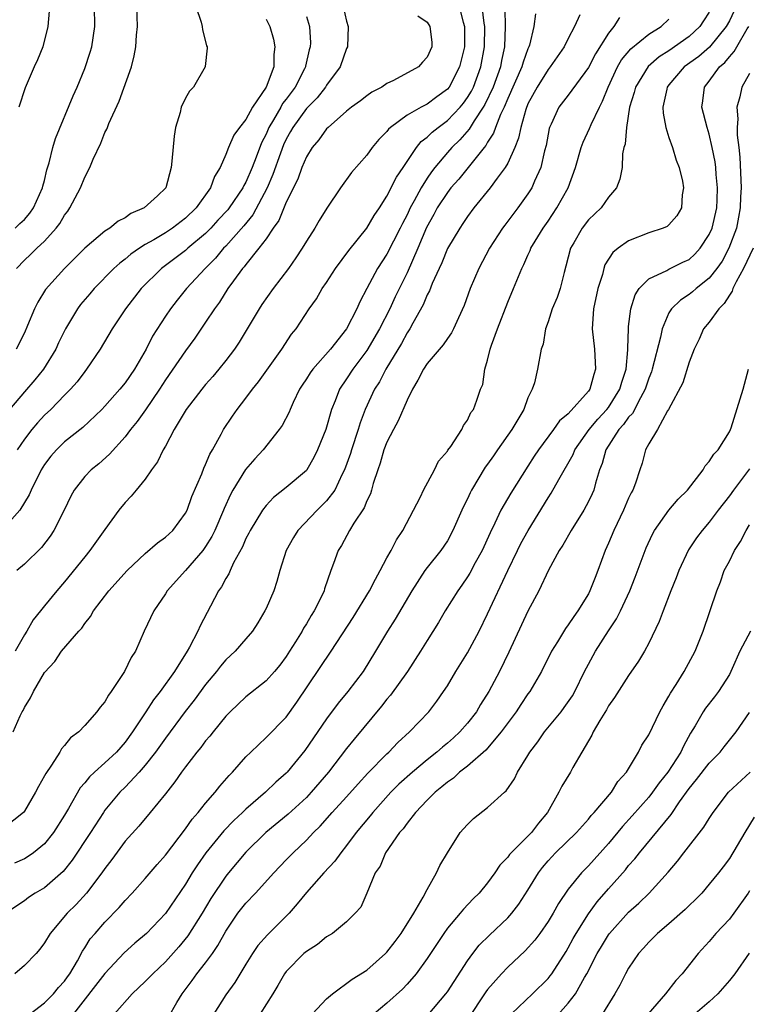
# Model space of a CAD drawing. Units: inches. Extents: x 2622000 to 2625000, y 1509000 to 1512000.
# Drawn here: x 2623919 to 2623991, y 1509068 to 1509166 of the extents above; entities that cross this region are included whole.
import ezdxf

# ---------------------------------------------------------------- set-up
doc = ezdxf.new("R2010")
doc.units = ezdxf.units.IN
doc.header["$MEASUREMENT"] = 0
doc.layers.add('LD26221509_2ft', color=103, linetype='Continuous')

msp = doc.modelspace()

# ---------------------------------------------------------------- linework, layer by layer
at = {"layer": 'LD26221509_2ft'}
for points, elevation in [([(2623950.664, 1509167), (2623951, 1509165.528), (2623951.145, 1509165), (2623951.081, 1509163), (2623951, 1509162.827), (2623950.356, 1509161), (2623949, 1509159.179), (2623948.893, 1509159), (2623948.063, 1509157.937), (2623947, 1509156.861), (2623945.649, 1509155), (2623945.427, 1509154.573), (2623945, 1509153.823), (2623944.744, 1509153.256), (2623944.426, 1509152.426), (2623943.688, 1509150.312), (2623943.106, 1509149), (2623941.687, 1509146.313), (2623940.783, 1509145.217), (2623939, 1509143.223), (2623938.781, 1509143), (2623937.977, 1509142.023), (2623936.947, 1509141), (2623935.109, 1509139), (2623934.165, 1509137.836), (2623933.515, 1509137), (2623933, 1509136.246), (2623931.735, 1509134.265), (2623931.085, 1509133), (2623929.925, 1509131), (2623929, 1509129.643), (2623928.488, 1509129), (2623927, 1509127.313), (2623926.699, 1509127), (2623924.801, 1509125.199), (2623923, 1509123.783), (2623922.189, 1509123), (2623921.634, 1509122.366), (2623921, 1509121.534), (2623920.667, 1509121), (2623919.688, 1509119), (2623919.49, 1509118.51), (2623918.547, 1509117), (2623917, 1509115.245)], 9246), ([(2623917.901, 1509095), (2623918.586, 1509096.586), (2623918.783, 1509097), (2623918.868, 1509097.132), (2623919, 1509097.414), (2623919.616, 1509098.384), (2623919.909, 1509099), (2623921, 1509100.902), (2623922.013, 1509101.987), (2623922.693, 1509103), (2623924.395, 1509105), (2623924.697, 1509105.302), (2623925, 1509105.756), (2623925.565, 1509106.435), (2623925.87, 1509107), (2623927.388, 1509109), (2623929.215, 1509111), (2623931, 1509112.716), (2623932.225, 1509113.775), (2623933, 1509114.312), (2623933.745, 1509115), (2623935, 1509116.704), (2623935.154, 1509117), (2623935.644, 1509118.357), (2623936.612, 1509120.612), (2623936.825, 1509121.175), (2623937, 1509121.531), (2623937.427, 1509122.573), (2623937.693, 1509123), (2623938.554, 1509124.554), (2623938.785, 1509125), (2623939.662, 1509126.338), (2623940.117, 1509127), (2623941, 1509128.127), (2623941.642, 1509129), (2623942.25, 1509129.75), (2623944.568, 1509133), (2623945.538, 1509134.462), (2623945.974, 1509135), (2623947.289, 1509137), (2623948.007, 1509137.993), (2623948.584, 1509139), (2623949, 1509139.602), (2623949.901, 1509141), (2623951.208, 1509142.792), (2623953, 1509144.998), (2623953.742, 1509146.258), (2623954.254, 1509147), (2623955, 1509148.161), (2623955.943, 1509150.057), (2623956.6, 1509151), (2623957.951, 1509153), (2623958.413, 1509153.587), (2623959, 1509154.024), (2623959.478, 1509154.522), (2623960.078, 1509155), (2623961, 1509155.669), (2623962.265, 1509157), (2623962.597, 1509157.403), (2623963, 1509157.954), (2623963.393, 1509158.607), (2623963.579, 1509159), (2623964.319, 1509161), (2623964.691, 1509163), (2623964.706, 1509165), (2623964.645, 1509165.355), (2623964.47, 1509167)], 9240), ([(2623962.168, 1509167), (2623962.556, 1509165.444), (2623962.692, 1509165), (2623962.699, 1509164.699), (2623962.687, 1509163), (2623962.189, 1509161), (2623961.165, 1509159), (2623961, 1509158.789), (2623959.956, 1509158.044), (2623959, 1509157.313), (2623958.392, 1509157), (2623957, 1509156.201), (2623955.354, 1509155), (2623955.167, 1509154.833), (2623955, 1509154.595), (2623954.199, 1509153.801), (2623953.547, 1509153), (2623953, 1509152.248), (2623951.48, 1509150.52), (2623950.379, 1509149), (2623949.023, 1509146.977), (2623948.258, 1509145.741), (2623947.827, 1509145), (2623947, 1509143.719), (2623946.582, 1509143), (2623945.953, 1509142.047), (2623945.216, 1509141), (2623943.707, 1509139), (2623942.589, 1509137.411), (2623942.32, 1509137), (2623941.129, 1509135), (2623940.321, 1509133.679), (2623939.868, 1509133), (2623939, 1509131.855), (2623938.324, 1509131), (2623937.718, 1509130.282), (2623937, 1509129.476), (2623936.606, 1509129), (2623935.08, 1509127), (2623933.891, 1509125), (2623933, 1509123.369), (2623932.783, 1509123), (2623932.211, 1509121.789), (2623931.609, 1509121), (2623931, 1509120.068), (2623930.107, 1509119), (2623929.618, 1509118.382), (2623929, 1509117.769), (2623928.392, 1509117), (2623927, 1509115.091), (2623925.519, 1509113), (2623925, 1509112.386), (2623923, 1509109.905), (2623922.226, 1509109), (2623921, 1509107.505), (2623920.611, 1509107), (2623919.889, 1509106.111), (2623919.239, 1509105), (2623919, 1509104.639), (2623918.079, 1509103)], 9242), ([(2623918.103, 1509145), (2623918.545, 1509145.455), (2623919, 1509145.865), (2623919.529, 1509146.471), (2623919.923, 1509147), (2623920.819, 1509149), (2623920.843, 1509149.157), (2623921, 1509149.715), (2623921.234, 1509150.767), (2623921.472, 1509151.472), (2623921.834, 1509153), (2623922.099, 1509153.9), (2623923.86, 1509158.14), (2623924.237, 1509159), (2623925, 1509160.835), (2623925.54, 1509162.459), (2623925.697, 1509163), (2623925.992, 1509165), (2623925.955, 1509167)], 9256), ([(2623936.017, 1509167), (2623936.545, 1509165.455), (2623936.659, 1509165), (2623936.693, 1509164.693), (2623937, 1509163.534), (2623937.095, 1509163.095), (2623937.138, 1509163), (2623937.15, 1509162.85), (2623936.966, 1509161.034), (2623936.959, 1509161), (2623935.798, 1509159), (2623935.406, 1509158.594), (2623935, 1509157.893), (2623934.582, 1509157), (2623934.469, 1509156.469), (2623934.004, 1509155), (2623933.859, 1509154.141), (2623933.652, 1509151.652), (2623933.574, 1509151), (2623933.036, 1509149), (2623932.213, 1509148.213), (2623930.899, 1509147), (2623929.564, 1509146.437), (2623929, 1509146.019), (2623928.315, 1509145.685), (2623927.476, 1509145), (2623927, 1509144.698), (2623925, 1509142.998), (2623923, 1509140.975), (2623921.1, 1509138.9), (2623920.346, 1509137.654), (2623920.017, 1509137), (2623919.322, 1509135.321), (2623919, 1509134.594), (2623918.192, 1509133)], 9252), ([(2623918.212, 1509141), (2623919, 1509141.823), (2623919.613, 1509142.388), (2623920.226, 1509143), (2623921, 1509143.708), (2623922.173, 1509145), (2623922.532, 1509145.468), (2623923, 1509146.291), (2623923.314, 1509146.686), (2623923.525, 1509147), (2623924.575, 1509149), (2623925, 1509150.065), (2623925.507, 1509151), (2623925.84, 1509151.84), (2623926.585, 1509153.415), (2623927, 1509154.489), (2623927.185, 1509154.815), (2623927.241, 1509155), (2623927.39, 1509155.391), (2623928.399, 1509157.602), (2623929.628, 1509161), (2623929.919, 1509162.082), (2623930.078, 1509163), (2623930.136, 1509164.136), (2623930.221, 1509165), (2623930.184, 1509167)], 9254), ([(2623989.687, 1509167), (2623989, 1509165.57), (2623988.695, 1509165), (2623987.031, 1509162.969), (2623985.956, 1509162.044), (2623984.521, 1509161), (2623983, 1509159.214), (2623982.834, 1509159), (2623982.774, 1509158.774), (2623982.405, 1509157), (2623982.422, 1509156.422), (2623982.685, 1509155), (2623983, 1509153.992), (2623983.339, 1509153), (2623983.728, 1509151.728), (2623984.01, 1509151), (2623984.348, 1509149.652), (2623984.449, 1509149), (2623984.316, 1509148.316), (2623984.231, 1509147), (2623983.766, 1509146.234), (2623983, 1509145.326), (2623982.827, 1509145.173), (2623982.429, 1509145), (2623981, 1509144.547), (2623979, 1509143.739), (2623977.97, 1509143), (2623977.433, 1509142.567), (2623976.65, 1509141.349), (2623976.531, 1509141), (2623976.387, 1509140.387), (2623975.949, 1509139), (2623975.515, 1509137), (2623975.371, 1509135), (2623975.592, 1509133), (2623975.688, 1509131.688), (2623975.711, 1509131), (2623975.53, 1509130.47), (2623975.142, 1509129), (2623975, 1509128.806), (2623973, 1509126.579), (2623972.142, 1509125.858), (2623971.553, 1509125), (2623970.058, 1509123), (2623969.631, 1509122.369), (2623969, 1509121.359), (2623967.295, 1509118.705), (2623966.317, 1509117), (2623965.718, 1509115.717), (2623965.238, 1509114.762), (2623964.444, 1509113), (2623963.762, 1509111.762), (2623963.238, 1509110.762), (2623963, 1509110.377), (2623962.44, 1509109.56), (2623962.026, 1509109), (2623960.789, 1509107), (2623960.13, 1509105.87), (2623959, 1509104.072), (2623958.347, 1509103), (2623957.039, 1509101), (2623955.349, 1509098.651), (2623955, 1509098.259), (2623954.452, 1509097.548), (2623951.734, 1509094.266), (2623951, 1509093.34), (2623949.205, 1509091), (2623947.481, 1509089), (2623947, 1509088.501), (2623945.178, 1509086.822), (2623942.984, 1509085), (2623941, 1509083.067), (2623939.269, 1509081), (2623939, 1509080.666), (2623937.528, 1509078.472), (2623936.642, 1509077), (2623935.242, 1509074.758), (2623934.335, 1509073.665), (2623933, 1509072.192), (2623931.742, 1509071), (2623931.394, 1509070.606), (2623931, 1509070.209), (2623929.716, 1509069), (2623927.947, 1509067)], 9226), ([(2623966.714, 1509166.714), (2623966.75, 1509165), (2623966.681, 1509163), (2623966.379, 1509161.622), (2623966.263, 1509161), (2623965.532, 1509159), (2623964.726, 1509157.273), (2623964.562, 1509157), (2623963.65, 1509155.65), (2623963.164, 1509154.836), (2623962.232, 1509153.768), (2623961.44, 1509153), (2623961, 1509152.5), (2623959.746, 1509151), (2623959.422, 1509150.578), (2623959, 1509149.958), (2623958.393, 1509149), (2623957.71, 1509147.71), (2623957.312, 1509147), (2623957, 1509146.332), (2623956.541, 1509145.459), (2623956.322, 1509145), (2623955, 1509142.41), (2623954.069, 1509141), (2623952.995, 1509139), (2623952.303, 1509137.696), (2623952.003, 1509137), (2623950.99, 1509135), (2623949.412, 1509133), (2623947.631, 1509131), (2623947.363, 1509130.637), (2623947, 1509130.052), (2623946.572, 1509129.427), (2623946.303, 1509129), (2623945.682, 1509127.682), (2623945.382, 1509127), (2623945.277, 1509126.723), (2623944.593, 1509125.407), (2623944.302, 1509125), (2623942.712, 1509123), (2623941.886, 1509122.114), (2623940.97, 1509121.03), (2623939.709, 1509119), (2623939.455, 1509118.545), (2623938.836, 1509117.164), (2623938.778, 1509117), (2623937.911, 1509115), (2623937.612, 1509114.387), (2623937, 1509113.388), (2623936.715, 1509113), (2623935, 1509111.032), (2623933.176, 1509109), (2623933, 1509108.704), (2623931.866, 1509107), (2623930.912, 1509105), (2623930.03, 1509103), (2623929.622, 1509102.378), (2623928.946, 1509101), (2623927.614, 1509099), (2623927.349, 1509098.651), (2623927, 1509097.991), (2623926.54, 1509097.46), (2623926.208, 1509097), (2623925, 1509095.622), (2623924.404, 1509095), (2623923.59, 1509094.41), (2623923, 1509093.65), (2623922.692, 1509093.309), (2623922.527, 1509093), (2623921.689, 1509091.689), (2623921.118, 1509090.882), (2623921, 1509090.632), (2623920.407, 1509089.593), (2623920.12, 1509089), (2623919, 1509087.115), (2623918.911, 1509087), (2623917, 1509085.474)], 9238), ([(2623974.167, 1509166.167), (2623973.63, 1509165), (2623973, 1509163.804), (2623972.596, 1509163), (2623971.222, 1509161), (2623971, 1509160.739), (2623969.904, 1509159), (2623969, 1509157.338), (2623968.777, 1509156.777), (2623968.28, 1509155), (2623968.078, 1509153.922), (2623967.709, 1509153), (2623967, 1509151.44), (2623966.75, 1509151), (2623965.947, 1509149.947), (2623965.257, 1509149), (2623963.632, 1509147), (2623963, 1509146.145), (2623962.552, 1509145.448), (2623962.228, 1509145), (2623961, 1509142.973), (2623960.439, 1509141.562), (2623960.171, 1509141), (2623959.496, 1509139.496), (2623959.222, 1509138.777), (2623959, 1509138.376), (2623958.606, 1509137.394), (2623957.562, 1509135.562), (2623957.267, 1509135), (2623957, 1509134.606), (2623956.442, 1509133.559), (2623954.879, 1509131), (2623954.248, 1509129.752), (2623953.773, 1509129), (2623952.855, 1509127), (2623952.342, 1509125.658), (2623952.147, 1509125), (2623951.48, 1509123), (2623951.371, 1509122.629), (2623950.794, 1509121), (2623950.566, 1509120.566), (2623949.824, 1509119), (2623949, 1509117.915), (2623948.546, 1509117.454), (2623948.063, 1509117), (2623946.144, 1509115), (2623945.713, 1509114.287), (2623945.002, 1509113), (2623944.368, 1509111), (2623944.077, 1509109.923), (2623943.761, 1509109), (2623943, 1509107.254), (2623942.872, 1509107), (2623942.17, 1509105.83), (2623941.649, 1509105), (2623941, 1509104.225), (2623939.939, 1509103), (2623939, 1509102.14), (2623938.48, 1509101.52), (2623938.093, 1509101), (2623937, 1509099.688), (2623935.865, 1509098.135), (2623934.983, 1509097.017), (2623933, 1509094.388), (2623932.007, 1509093), (2623931, 1509091.703), (2623930.397, 1509091), (2623929, 1509089.507), (2623928.49, 1509089), (2623927, 1509087.214), (2623926.847, 1509087), (2623925.558, 1509085), (2623923.742, 1509082.258), (2623922.844, 1509081.156), (2623921, 1509079.536), (2623920.081, 1509079), (2623919.425, 1509078.575), (2623919, 1509078.246), (2623917.178, 1509077)], 9234), ([(2623969.734, 1509166.265), (2623969.586, 1509165), (2623969.153, 1509163.153), (2623969.101, 1509163), (2623969, 1509162.786), (2623968.525, 1509161.475), (2623968.407, 1509161), (2623967, 1509157.855), (2623966.639, 1509157), (2623966.29, 1509156.29), (2623965.785, 1509155), (2623965.589, 1509154.411), (2623965, 1509153.516), (2623964.817, 1509153.183), (2623964.65, 1509153), (2623962.131, 1509149.869), (2623961.356, 1509149), (2623961, 1509148.548), (2623960, 1509147), (2623959.655, 1509146.345), (2623958.939, 1509145.061), (2623958.067, 1509143), (2623957, 1509140.574), (2623955.832, 1509138.168), (2623955.295, 1509137), (2623954.269, 1509135), (2623953, 1509132.861), (2623951.608, 1509131), (2623951, 1509130.033), (2623950.294, 1509129), (2623949.872, 1509127.872), (2623949.51, 1509127), (2623948.936, 1509125), (2623948.119, 1509123), (2623947.754, 1509122.246), (2623947.034, 1509121), (2623947, 1509120.956), (2623945, 1509119.238), (2623943.744, 1509118.256), (2623943, 1509117.464), (2623942.653, 1509117), (2623941.43, 1509115), (2623941.292, 1509114.708), (2623941, 1509114.18), (2623940.651, 1509113.349), (2623939.774, 1509111.774), (2623939.422, 1509111), (2623939.301, 1509110.698), (2623939, 1509110.237), (2623938.591, 1509109.41), (2623938.29, 1509109), (2623937.472, 1509107.472), (2623936.464, 1509105.536), (2623936.236, 1509105), (2623935.401, 1509103.401), (2623935.175, 1509103), (2623933.908, 1509101), (2623932.485, 1509099), (2623931.823, 1509098.177), (2623931.066, 1509097), (2623929.744, 1509095), (2623929, 1509093.979), (2623928.141, 1509093), (2623927, 1509091.913), (2623925.967, 1509091), (2623925.465, 1509090.535), (2623925, 1509089.94), (2623924.555, 1509089.445), (2623923.379, 1509087.379), (2623923, 1509086.746), (2623921.895, 1509085), (2623921, 1509083.885), (2623919.907, 1509083), (2623919.379, 1509082.621), (2623919, 1509082.409), (2623918.024, 1509081.976)], 9236), ([(2623978.106, 1509165.895), (2623977.529, 1509165), (2623977, 1509164.341), (2623975.7, 1509162.3), (2623975, 1509160.955), (2623973, 1509158.196), (2623972.083, 1509157), (2623971.317, 1509155.317), (2623971.156, 1509155), (2623971.116, 1509154.884), (2623971, 1509154.313), (2623970.805, 1509153.195), (2623970.657, 1509152.657), (2623970.273, 1509151), (2623969.649, 1509149.649), (2623969.383, 1509149), (2623969, 1509148.394), (2623968.006, 1509147), (2623966.697, 1509145.303), (2623966.485, 1509145), (2623965.191, 1509143), (2623964.125, 1509141), (2623963.279, 1509139), (2623962.672, 1509137.327), (2623962.099, 1509136.099), (2623961.614, 1509135), (2623961.405, 1509134.595), (2623961, 1509134.031), (2623960.597, 1509133.403), (2623959, 1509131.549), (2623958.633, 1509131), (2623958.084, 1509129.917), (2623957.527, 1509129), (2623957, 1509127.92), (2623956.13, 1509125.87), (2623955.639, 1509125), (2623955, 1509123.759), (2623954.702, 1509123), (2623954.336, 1509121.664), (2623954.092, 1509121), (2623953.635, 1509119.635), (2623953.478, 1509119), (2623953.366, 1509118.634), (2623953, 1509117.918), (2623952.752, 1509117.248), (2623951.727, 1509115.727), (2623951.298, 1509115), (2623950.494, 1509113.506), (2623950.151, 1509113), (2623949.697, 1509111.697), (2623949.419, 1509111), (2623948.811, 1509109.189), (2623948.763, 1509109), (2623948.566, 1509108.566), (2623947.788, 1509107), (2623947.465, 1509106.535), (2623947, 1509105.724), (2623946.716, 1509105.284), (2623946.576, 1509105), (2623945.924, 1509103.925), (2623945.34, 1509103), (2623945, 1509102.476), (2623944.367, 1509101.633), (2623943.84, 1509101), (2623943, 1509100.06), (2623941, 1509098.475), (2623939.448, 1509097), (2623939, 1509096.543), (2623937.738, 1509095), (2623937.415, 1509094.585), (2623937, 1509094.103), (2623936.538, 1509093.462), (2623936.142, 1509093), (2623935, 1509091.535), (2623934.604, 1509091), (2623933.953, 1509090.047), (2623933, 1509088.847), (2623931.491, 1509087), (2623930.352, 1509085.648), (2623929, 1509084.137), (2623927.672, 1509082.328), (2623927, 1509081.441), (2623926.703, 1509081), (2623925.181, 1509079), (2623924.13, 1509077.87), (2623923.244, 1509077), (2623921.554, 1509075), (2623921, 1509074.056), (2623920.551, 1509073.449), (2623920.167, 1509073), (2623919, 1509071.81), (2623918.07, 1509071)], 9232), ([(2623958.064, 1509166.064), (2623959, 1509165.431), (2623959.27, 1509165), (2623959.451, 1509163.451), (2623959.468, 1509163), (2623959, 1509161.954), (2623958.517, 1509161.483), (2623958.15, 1509161), (2623955.646, 1509159.646), (2623955, 1509159.343), (2623954.496, 1509159), (2623953.51, 1509158.49), (2623953, 1509158.141), (2623952.361, 1509157.639), (2623951.491, 1509157), (2623951, 1509156.603), (2623949.156, 1509155), (2623949, 1509154.846), (2623948.24, 1509153.76), (2623947.579, 1509153), (2623947, 1509152.087), (2623946.549, 1509151), (2623946.14, 1509149.86), (2623945, 1509147.57), (2623944.257, 1509145.743), (2623943.718, 1509145), (2623943, 1509143.942), (2623942.295, 1509143), (2623941, 1509141.396), (2623940.834, 1509141.166), (2623940.675, 1509141), (2623939.76, 1509139.76), (2623939.22, 1509139), (2623938.362, 1509137.638), (2623937.878, 1509137), (2623937, 1509135.652), (2623935.928, 1509134.072), (2623935, 1509132.814), (2623933, 1509129.941), (2623932.404, 1509129), (2623931.03, 1509126.97), (2623930.198, 1509125.802), (2623929.544, 1509125), (2623929, 1509124.284), (2623927.447, 1509122.552), (2623926.383, 1509121.617), (2623925.621, 1509121), (2623925, 1509120.344), (2623923.944, 1509119), (2623923.606, 1509118.394), (2623922.95, 1509117), (2623921.935, 1509115), (2623921.562, 1509114.438), (2623920.699, 1509113.3), (2623919, 1509111.644), (2623918.257, 1509111)], 9244), ([(2623947, 1509166.011), (2623947.314, 1509165), (2623947.4, 1509163.4), (2623947.389, 1509163), (2623947.295, 1509162.705), (2623946.915, 1509161.085), (2623946.906, 1509161), (2623946.823, 1509160.823), (2623945.89, 1509159), (2623945, 1509157.798), (2623944.647, 1509157.353), (2623944.464, 1509157), (2623943.75, 1509155.75), (2623943.29, 1509155), (2623943, 1509154.318), (2623942.553, 1509153.447), (2623942.029, 1509152.029), (2623941.622, 1509151), (2623941, 1509149.562), (2623940.787, 1509149.212), (2623940.698, 1509149), (2623939.34, 1509147), (2623939.191, 1509146.809), (2623938.221, 1509145.778), (2623937.515, 1509145), (2623937, 1509144.476), (2623935.246, 1509143), (2623935, 1509142.777), (2623932.608, 1509141), (2623930.597, 1509139), (2623929.059, 1509137), (2623927.722, 1509135), (2623926.52, 1509133), (2623925.178, 1509131), (2623925, 1509130.784), (2623924.249, 1509129.752), (2623923.587, 1509129), (2623923, 1509128.419), (2623921.621, 1509127), (2623921, 1509126.425), (2623920.317, 1509125.683), (2623919.74, 1509125), (2623919, 1509124.046), (2623918.281, 1509123)], 9248), ([(2623921.466, 1509166.534), (2623921.326, 1509165), (2623920.83, 1509163), (2623920.302, 1509161.697), (2623919.975, 1509161), (2623919.076, 1509158.924), (2623918.444, 1509157)], 9258), ([(2623987, 1509166.42), (2623986.432, 1509165.568), (2623986.074, 1509165), (2623985, 1509164.021), (2623983, 1509162.597), (2623982.017, 1509161.983), (2623980.95, 1509161.05), (2623979.683, 1509159), (2623979.556, 1509158.444), (2623979.098, 1509157), (2623978.773, 1509155), (2623978.667, 1509153.333), (2623978.535, 1509153), (2623978.386, 1509152.386), (2623978.343, 1509151), (2623978.129, 1509149.871), (2623977.779, 1509149), (2623977, 1509148.073), (2623976.256, 1509147), (2623975, 1509145.81), (2623974.371, 1509145), (2623973.54, 1509143.54), (2623973.215, 1509143), (2623972.775, 1509141.225), (2623972.58, 1509140.58), (2623972.186, 1509139), (2623971.89, 1509138.11), (2623971.408, 1509137), (2623971, 1509135.685), (2623970.746, 1509135), (2623970.51, 1509133.49), (2623970.326, 1509133), (2623969.949, 1509131), (2623969.635, 1509129.635), (2623969.415, 1509129), (2623969, 1509128.151), (2623968.584, 1509127), (2623967.985, 1509126.015), (2623967.41, 1509125), (2623965.991, 1509123), (2623965.591, 1509122.409), (2623965, 1509121.586), (2623964.743, 1509121.257), (2623963.408, 1509119), (2623963.269, 1509118.732), (2623963, 1509118.136), (2623962.615, 1509117.384), (2623962.436, 1509117), (2623961.559, 1509115), (2623961, 1509113.966), (2623960.362, 1509113), (2623959, 1509111.32), (2623958.764, 1509111), (2623957.469, 1509109), (2623955.816, 1509106.184), (2623955.05, 1509105), (2623953.865, 1509103), (2623952.631, 1509101), (2623951.12, 1509099), (2623950.161, 1509097.839), (2623949, 1509096.281), (2623946.863, 1509093.136), (2623945.104, 1509091), (2623945, 1509090.892), (2623943.983, 1509090.017), (2623942.958, 1509089), (2623941, 1509087.323), (2623940.673, 1509087), (2623939.798, 1509086.202), (2623938.82, 1509085.18), (2623937.031, 1509083), (2623936.186, 1509081.814), (2623935.671, 1509081), (2623935, 1509079.896), (2623933, 1509076.983), (2623931.113, 1509075), (2623929.974, 1509074.026), (2623928.927, 1509073.073), (2623927, 1509071.031), (2623923.889, 1509067)], 9228), ([(2623943, 1509165.721), (2623943.365, 1509165), (2623943.739, 1509163.739), (2623943.872, 1509163), (2623943.765, 1509162.235), (2623943.758, 1509161), (2623943.022, 1509159), (2623941.665, 1509157), (2623941, 1509155.782), (2623940.369, 1509155), (2623939.788, 1509154.212), (2623939.273, 1509153), (2623939, 1509152.299), (2623938.431, 1509151), (2623937.874, 1509150.126), (2623937.487, 1509149), (2623936.051, 1509147), (2623935, 1509145.985), (2623933.713, 1509145), (2623933, 1509144.532), (2623931.842, 1509143.841), (2623931, 1509143.37), (2623930.419, 1509143), (2623929.587, 1509142.413), (2623929, 1509141.916), (2623928.467, 1509141.533), (2623927.894, 1509141), (2623925.94, 1509139), (2623925.516, 1509138.483), (2623924.591, 1509137.409), (2623924.288, 1509137), (2623923.09, 1509135), (2623922.399, 1509133.601), (2623922.135, 1509133), (2623920.887, 1509131), (2623920.052, 1509129.948), (2623919, 1509128.736), (2623917.526, 1509127)], 9250), ([(2623919.591, 1509067), (2623921, 1509068.091), (2623921.889, 1509069), (2623922.387, 1509069.613), (2623923, 1509070.262), (2623923.297, 1509070.703), (2623923.521, 1509071), (2623924.263, 1509072.263), (2623924.773, 1509073.227), (2623925, 1509073.56), (2623925.551, 1509074.449), (2623926.018, 1509075), (2623927, 1509076.103), (2623928.431, 1509077.569), (2623929, 1509078.254), (2623929.71, 1509079), (2623931, 1509080.438), (2623932.172, 1509081.828), (2623933, 1509082.766), (2623935, 1509085.385), (2623935.666, 1509086.334), (2623936.264, 1509087), (2623937, 1509087.938), (2623937.931, 1509089), (2623938.397, 1509089.603), (2623939.329, 1509090.671), (2623939.66, 1509091), (2623941, 1509092.519), (2623941.477, 1509093), (2623943, 1509094.435), (2623945, 1509096.466), (2623946.062, 1509097.938), (2623949.478, 1509103), (2623951.654, 1509106.345), (2623953.275, 1509109), (2623953.854, 1509110.146), (2623954.337, 1509111), (2623955, 1509112.271), (2623955.408, 1509113), (2623955.951, 1509114.049), (2623956.576, 1509115), (2623958.336, 1509118.336), (2623958.64, 1509119), (2623959.727, 1509121), (2623960.133, 1509121.867), (2623961, 1509122.874), (2623961.042, 1509122.958), (2623961.329, 1509123.329), (2623962.432, 1509125), (2623962.601, 1509125.4), (2623963, 1509125.923), (2623963.316, 1509126.684), (2623963.588, 1509127), (2623963.915, 1509127.915), (2623964.279, 1509129), (2623964.521, 1509129.479), (2623964.728, 1509131), (2623965, 1509131.885), (2623965.258, 1509133), (2623965.382, 1509133.382), (2623965.97, 1509135), (2623967, 1509137.644), (2623967.571, 1509139), (2623968.378, 1509141), (2623968.599, 1509141.401), (2623969, 1509142.318), (2623969.224, 1509142.776), (2623969.297, 1509143), (2623969.716, 1509143.716), (2623970.507, 1509145), (2623971, 1509145.689), (2623971.883, 1509147), (2623973.003, 1509149), (2623973.722, 1509151), (2623974.296, 1509153), (2623974.475, 1509153.525), (2623975.125, 1509154.875), (2623975.277, 1509155.277), (2623976.092, 1509157), (2623976.406, 1509157.593), (2623976.961, 1509159), (2623977.907, 1509161), (2623978.301, 1509161.699), (2623979.203, 1509162.797), (2623981, 1509164.242), (2623982.217, 1509165), (2623983, 1509165.742)], 9230), ([(2623933.304, 1509066.696), (2623934.136, 1509068.136), (2623934.654, 1509069), (2623935.664, 1509070.336), (2623936.14, 1509071), (2623937, 1509072.082), (2623937.669, 1509073), (2623938.219, 1509073.781), (2623939, 1509075.227), (2623940.213, 1509077), (2623941, 1509078.011), (2623941.942, 1509079), (2623943.765, 1509081), (2623945, 1509082.287), (2623945.692, 1509083), (2623947, 1509084.254), (2623947.71, 1509085), (2623948.375, 1509085.625), (2623949.576, 1509087), (2623951, 1509088.567), (2623952.143, 1509089.857), (2623953.109, 1509090.891), (2623955, 1509092.826), (2623955.192, 1509093), (2623956.068, 1509093.933), (2623957.237, 1509095), (2623959.153, 1509097), (2623959.95, 1509098.05), (2623960.628, 1509099), (2623961, 1509099.568), (2623961.845, 1509101), (2623963, 1509102.859), (2623964.142, 1509105), (2623965, 1509106.713), (2623967.006, 1509111.006), (2623967.966, 1509113), (2623968.309, 1509113.691), (2623969.008, 1509115), (2623971, 1509118.215), (2623971.314, 1509118.686), (2623972.06, 1509120.06), (2623973.479, 1509122.521), (2623973.665, 1509123), (2623975.076, 1509125), (2623975.952, 1509126.048), (2623976.846, 1509127), (2623977, 1509127.205), (2623978.136, 1509129), (2623978.307, 1509129.693), (2623978.738, 1509131), (2623978.917, 1509132.917), (2623978.907, 1509133.093), (2623978.975, 1509135), (2623979, 1509135.222), (2623979.217, 1509137), (2623979.632, 1509138.368), (2623980.05, 1509139), (2623981, 1509139.959), (2623982.782, 1509140.782), (2623983, 1509140.913), (2623984.391, 1509141.609), (2623985, 1509141.895), (2623985.583, 1509142.417), (2623986.11, 1509143), (2623987, 1509144.36), (2623987.28, 1509145), (2623987.742, 1509147), (2623987.791, 1509147.791), (2623987.835, 1509149), (2623987.692, 1509150.308), (2623987.655, 1509151), (2623987.588, 1509151.588), (2623987.304, 1509153), (2623987, 1509154.32), (2623986.785, 1509155), (2623986.275, 1509157), (2623986.371, 1509157.629), (2623986.534, 1509159), (2623987, 1509159.575), (2623988.015, 1509161), (2623988.551, 1509161.449), (2623989, 1509162.015), (2623989.485, 1509162.515), (2623989.744, 1509163), (2623990.774, 1509164.774), (2623990.919, 1509165)], 9224), ([(2623991, 1509160.34), (2623990.22, 1509159), (2623990.043, 1509158.043), (2623989.732, 1509157), (2623989.851, 1509155.851), (2623989.777, 1509155), (2623989.788, 1509154.212), (2623989.936, 1509153), (2623990.033, 1509152.033), (2623990.162, 1509149), (2623990.113, 1509148.113), (2623990.079, 1509147), (2623989.92, 1509146.08), (2623989.696, 1509145), (2623988.959, 1509143), (2623988.269, 1509141.732), (2623987.756, 1509141), (2623987, 1509140.022), (2623985.713, 1509139), (2623985.335, 1509138.666), (2623985, 1509138.399), (2623984.14, 1509137.86), (2623983.255, 1509137), (2623983, 1509136.587), (2623982.316, 1509135), (2623982.164, 1509134.164), (2623981.349, 1509131), (2623981.262, 1509130.737), (2623981, 1509130.099), (2623980.641, 1509129), (2623980.162, 1509128.162), (2623979.385, 1509126.614), (2623979, 1509126.227), (2623978.496, 1509125.504), (2623978.022, 1509125), (2623976.732, 1509123), (2623976.372, 1509121.628), (2623976.109, 1509121), (2623975.696, 1509119.696), (2623975.527, 1509119), (2623975.374, 1509118.626), (2623975, 1509117.859), (2623974.537, 1509117), (2623973.281, 1509115), (2623972.46, 1509113.541), (2623972.105, 1509113), (2623971.041, 1509111.041), (2623970.074, 1509109), (2623969, 1509106.984), (2623967.093, 1509102.907), (2623966.164, 1509101), (2623965.112, 1509099), (2623964.292, 1509097.708), (2623963.886, 1509097), (2623963, 1509095.867), (2623962.252, 1509095), (2623961.6, 1509094.4), (2623961, 1509093.88), (2623960.507, 1509093.493), (2623959.969, 1509093), (2623959, 1509092.234), (2623957.525, 1509091), (2623956.196, 1509089.803), (2623955.4, 1509089), (2623953.596, 1509087), (2623953.337, 1509086.664), (2623951.952, 1509085), (2623951, 1509083.716), (2623950.418, 1509083), (2623949.826, 1509082.174), (2623948.736, 1509081), (2623947, 1509079.054), (2623946.084, 1509077.916), (2623945.285, 1509077), (2623943.131, 1509074.87), (2623942.187, 1509073.813), (2623941.651, 1509073), (2623941, 1509071.95), (2623939.891, 1509070.109), (2623939, 1509068.891), (2623937.824, 1509067)], 9222), ([(2623991.345, 1509143), (2623990.405, 1509141), (2623989.678, 1509139.678), (2623989.352, 1509139), (2623989.263, 1509138.737), (2623989, 1509138.353), (2623988.477, 1509137.523), (2623987.955, 1509137), (2623987, 1509135.661), (2623986.44, 1509135), (2623986.012, 1509133.987), (2623985.5, 1509133), (2623985, 1509131.68), (2623984.366, 1509129.634), (2623982.951, 1509127), (2623982.851, 1509126.851), (2623981.85, 1509125), (2623981, 1509123.588), (2623980.681, 1509123), (2623980.329, 1509121.671), (2623980.098, 1509121), (2623979.681, 1509119.681), (2623979.427, 1509119), (2623979.262, 1509118.738), (2623979, 1509118.186), (2623978.499, 1509117), (2623977.525, 1509115), (2623977, 1509113.715), (2623976.68, 1509113), (2623975.947, 1509111), (2623975.669, 1509110.331), (2623975.154, 1509109), (2623975, 1509108.71), (2623973.952, 1509107), (2623973.542, 1509106.458), (2623973, 1509105.62), (2623972.733, 1509105.267), (2623971.932, 1509103.932), (2623971.347, 1509103), (2623970.354, 1509101), (2623969.178, 1509099), (2623969, 1509098.762), (2623968.288, 1509097.712), (2623967.825, 1509097), (2623966.354, 1509095), (2623964.808, 1509093.192), (2623963, 1509091.605), (2623962.219, 1509091), (2623961.593, 1509090.406), (2623961, 1509090.021), (2623960.467, 1509089.533), (2623959.776, 1509089), (2623959, 1509088.232), (2623957.822, 1509087), (2623957, 1509085.955), (2623956.609, 1509085.391), (2623956.245, 1509085), (2623954.847, 1509083), (2623954.317, 1509081.683), (2623953.827, 1509081), (2623953, 1509079.002), (2623952.393, 1509077.607), (2623951.857, 1509077), (2623951, 1509076.157), (2623949.584, 1509075), (2623949, 1509074.664), (2623948.098, 1509073.902), (2623947, 1509073.216), (2623946.756, 1509073), (2623945, 1509071.23), (2623944.825, 1509071), (2623944.171, 1509069.829), (2623943.67, 1509069), (2623942.42, 1509067)], 9220), ([(2623947.602, 1509067), (2623949, 1509068.492), (2623949.59, 1509069), (2623951.55, 1509070.45), (2623953, 1509071.346), (2623954.86, 1509073), (2623955, 1509073.146), (2623955.81, 1509074.19), (2623956.405, 1509075), (2623957.663, 1509077), (2623958.602, 1509078.602), (2623959, 1509079.371), (2623959.937, 1509081), (2623960.258, 1509081.742), (2623961.004, 1509082.997), (2623962.287, 1509085), (2623962.612, 1509085.388), (2623963, 1509085.811), (2623963.595, 1509086.405), (2623965, 1509087.482), (2623966.666, 1509089), (2623966.851, 1509089.15), (2623967.65, 1509090.35), (2623967.96, 1509091), (2623969, 1509092.667), (2623969.193, 1509093), (2623969.978, 1509094.022), (2623970.635, 1509095), (2623972.283, 1509097), (2623972.597, 1509097.404), (2623973.41, 1509098.59), (2623973.643, 1509099), (2623974.622, 1509101), (2623975, 1509101.725), (2623975.708, 1509103), (2623977, 1509105.021), (2623977.792, 1509106.209), (2623978.183, 1509107), (2623979.106, 1509109), (2623979.638, 1509110.362), (2623980.726, 1509113.274), (2623981.361, 1509114.639), (2623981.563, 1509115), (2623983, 1509117.001), (2623983.915, 1509118.085), (2623984.841, 1509119), (2623986.408, 1509121), (2623986.598, 1509121.402), (2623987, 1509121.827), (2623987.443, 1509122.557), (2623987.897, 1509123), (2623989, 1509124.768), (2623989.118, 1509125), (2623989.189, 1509125.189), (2623990.38, 1509129), (2623990.893, 1509131)], 9218), ([(2623991, 1509121.096), (2623989.395, 1509119), (2623989, 1509118.426), (2623987.884, 1509117), (2623987, 1509115.828), (2623986.289, 1509115), (2623985.738, 1509114.262), (2623984.938, 1509113.062), (2623983.973, 1509111), (2623983.708, 1509110.293), (2623983.176, 1509109), (2623982.417, 1509107), (2623982.044, 1509105.955), (2623981, 1509103.788), (2623980.58, 1509103), (2623979.987, 1509102.013), (2623979, 1509100.593), (2623977.59, 1509098.41), (2623977, 1509097.574), (2623976.797, 1509097.203), (2623976.134, 1509096.134), (2623975.481, 1509095), (2623975.336, 1509094.664), (2623974.336, 1509093), (2623973.466, 1509091.466), (2623973.217, 1509091), (2623972.378, 1509089.621), (2623972.072, 1509089), (2623970.938, 1509087), (2623970.055, 1509085.945), (2623969.349, 1509085), (2623969, 1509084.636), (2623967.341, 1509083), (2623967.177, 1509082.823), (2623967, 1509082.556), (2623966.224, 1509081.776), (2623965.722, 1509081), (2623965, 1509080.013), (2623964.167, 1509079), (2623963.571, 1509078.429), (2623962.588, 1509077.412), (2623962.257, 1509077), (2623961, 1509075.516), (2623960.638, 1509075), (2623959, 1509072.497), (2623957.908, 1509071), (2623957, 1509069.962), (2623956.533, 1509069.467), (2623955, 1509068.059), (2623953.74, 1509067)], 9216), ([(2623959.084, 1509066.916), (2623960.863, 1509069), (2623961, 1509069.185), (2623963, 1509072.277), (2623963.516, 1509073), (2623964.162, 1509073.838), (2623965.171, 1509074.829), (2623967, 1509076.554), (2623967.401, 1509077), (2623968.098, 1509077.902), (2623969, 1509079.299), (2623970.033, 1509081), (2623970.448, 1509081.552), (2623971, 1509082.194), (2623971.749, 1509083), (2623973.806, 1509085), (2623975, 1509086.34), (2623975.293, 1509086.708), (2623975.575, 1509087), (2623977.29, 1509089), (2623977.941, 1509090.059), (2623978.79, 1509091), (2623979.991, 1509093), (2623980.322, 1509093.678), (2623981, 1509094.701), (2623982.093, 1509097), (2623982.411, 1509097.589), (2623983, 1509098.557), (2623983.146, 1509098.854), (2623983.707, 1509099.707), (2623984.521, 1509101), (2623985.614, 1509103), (2623986.407, 1509105), (2623987.753, 1509109), (2623988.111, 1509109.889), (2623988.498, 1509111), (2623989, 1509111.944), (2623989.521, 1509113), (2623990.094, 1509113.906), (2623990.658, 1509115), (2623991, 1509115.562)], 9214), ([(2623991.105, 1509105), (2623990.025, 1509103), (2623989.275, 1509101.275), (2623989, 1509100.709), (2623987.915, 1509099), (2623987.524, 1509098.476), (2623986.634, 1509097.366), (2623986.397, 1509097), (2623985.609, 1509095.61), (2623985.144, 1509094.856), (2623984.435, 1509093.565), (2623984.187, 1509093), (2623982.882, 1509091), (2623982.043, 1509089.957), (2623981.377, 1509089), (2623981, 1509088.527), (2623979.342, 1509086.658), (2623978.382, 1509085.618), (2623977, 1509083.935), (2623975, 1509081.694), (2623974.306, 1509081), (2623973, 1509079.382), (2623972.033, 1509077.967), (2623971.496, 1509077), (2623971, 1509076.181), (2623970.168, 1509075), (2623969.674, 1509074.326), (2623968.735, 1509073.265), (2623967, 1509071.66), (2623966.375, 1509071), (2623965, 1509069.431), (2623964.817, 1509069.183), (2623963, 1509066.456)], 9212), ([(2623967.352, 1509067), (2623969.443, 1509069), (2623971, 1509070.528), (2623971.215, 1509070.785), (2623971.369, 1509071), (2623972.794, 1509073.206), (2623973, 1509073.551), (2623973.498, 1509074.502), (2623973.779, 1509075), (2623975, 1509076.925), (2623975.879, 1509078.121), (2623977, 1509079.415), (2623978.684, 1509081.316), (2623979, 1509081.722), (2623979.607, 1509082.393), (2623980.07, 1509083), (2623983.213, 1509086.787), (2623984.047, 1509088.047), (2623985, 1509089.387), (2623985.741, 1509090.259), (2623987, 1509091.898), (2623988.071, 1509093), (2623988.477, 1509093.523), (2623989.684, 1509095), (2623991, 1509096.908)], 9210), ([(2623971, 1509065.828), (2623973, 1509068.082), (2623973.707, 1509069), (2623974.63, 1509070.63), (2623974.858, 1509071), (2623975.877, 1509073), (2623976.291, 1509073.709), (2623977, 1509074.861), (2623977.104, 1509075), (2623979, 1509077.105), (2623980.004, 1509077.995), (2623981.033, 1509079), (2623982.932, 1509081.068), (2623983.842, 1509082.158), (2623984.476, 1509083), (2623986.464, 1509085.535), (2623987, 1509086.416), (2623987.38, 1509087), (2623988.901, 1509089), (2623991.057, 1509091)], 9208), ([(2623991.475, 1509086.525), (2623990.517, 1509085), (2623989, 1509082.448), (2623988.392, 1509081.608), (2623987.918, 1509081), (2623987, 1509079.868), (2623986.249, 1509079), (2623985.632, 1509078.368), (2623985, 1509077.768), (2623984.621, 1509077.379), (2623983, 1509075.945), (2623981.877, 1509075), (2623981.449, 1509074.551), (2623981, 1509074.116), (2623980.481, 1509073.519), (2623979.982, 1509073), (2623979, 1509071.551), (2623978.692, 1509071), (2623978.135, 1509069.865), (2623977.642, 1509069), (2623976.394, 1509067)], 9206), ([(2623991, 1509079.239), (2623990.85, 1509079), (2623989.453, 1509077), (2623989, 1509076.396), (2623987.664, 1509075), (2623987, 1509074.207), (2623985.892, 1509073), (2623984.308, 1509071), (2623983.669, 1509070.331), (2623982.654, 1509069), (2623980.933, 1509067)], 9204), ([(2623990.958, 1509073.043), (2623989.553, 1509071), (2623989, 1509070.313), (2623987.858, 1509069), (2623987, 1509068.201), (2623985.61, 1509067)], 9202)]:
    msp.add_lwpolyline(points, dxfattribs=dict(at, elevation=elevation))

doc.saveas('drawing.dxf')
